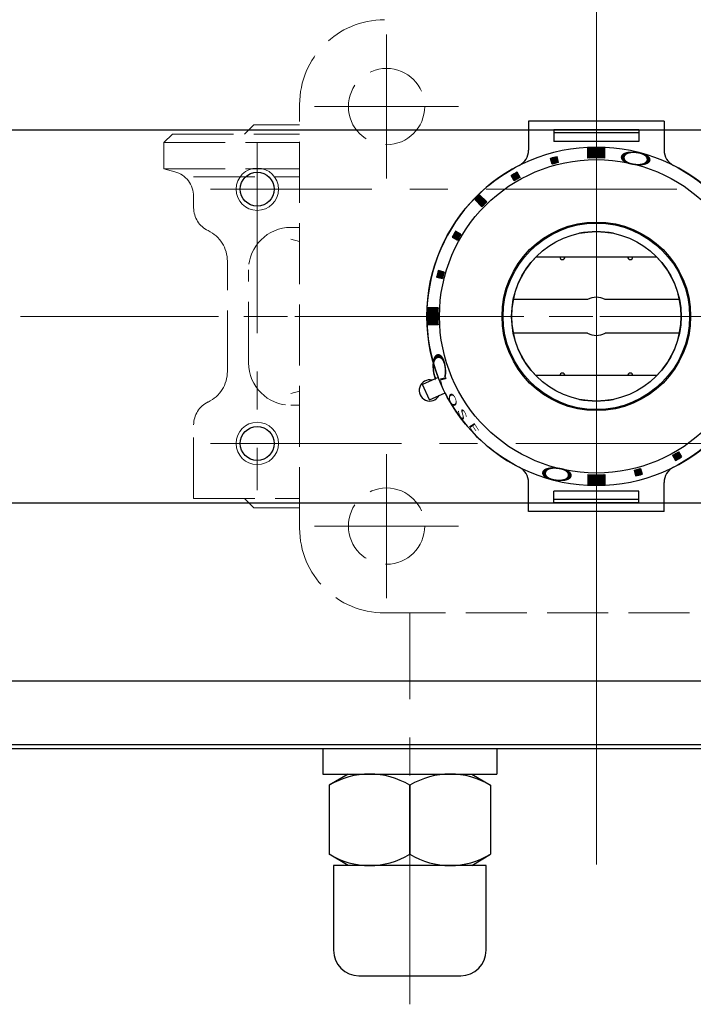
# Model space of a CAD drawing. Extents: x 788 to 1484, y -88 to 595.
# Drawn here: x 950 to 1029, y 414 to 530 of the extents above; entities that cross this region are included whole.
import ezdxf

# ---------------------------------------------------------------- set-up
doc = ezdxf.new("R2010")
doc.units = 0
doc.header["$LTSCALE"] = 3
doc.header["$MEASUREMENT"] = 0
for name, pattern in [('CENTER', [12, 9, -1, 1, -1]), ('HIDDEN', [3.2, 2.4, -0.8]), ('中心線', [12, 7.5, -1.5, 1.5, -1.5])]:
    doc.linetypes.add(name, pattern=pattern)
doc.layers.get('0').update_dxf_attribs({"linetype": 'CONTINUOUS'})
doc.layers.get('Defpoints').update_dxf_attribs({"color": 252, "linetype": 'CONTINUOUS'})
for name, color, linetype, lineweight in [('1', 2, 'CONTINUOUS', 20), ('scale', 6, 'CONTINUOUS', 13), ('中心線', 4, '中心線', 13)]:
    doc.layers.add(name, color=color, linetype=linetype, lineweight=lineweight)
doc.layers.add('シリンダ', color=85, linetype='CONTINUOUS')
doc.styles.get("Standard").update_dxf_attribs({"font": 'simplex.shx', "bigfont": 'BIGFONT.shx'})
doc.dimstyles.get("Standard").update_dxf_attribs({"dimscale": 3, "dimtxt": 3.3, "dimasz": 2, "dimexe": 1, "dimexo": 1, "dimgap": 1, "dimtad": 1, "dimdsep": 46, "dimtxsty": 'STANDARD', "dimblk": 'CLOSED', "dimcen": 0.09, "dimclrd": 256, "dimclre": 256, "dimclrt": 2, "dimadec": 0, "dimazin": 2, "dimtfac": 1, "dimtmove": 0, "dimatfit": 3, "dimldrblk": 'CLOSED', "dimfxl": 1, "dimtolj": 1, "dimtzin": 0, "dimlwd": 13, "dimlwe": 13, "dimarcsym": 0})

# ---------------------------------------------------------------- blocks, each defined once
blk = doc.blocks.new('_Closed')
at = {"color": 0, "linetype": 'ByBlock', "lineweight": -2}
for p, q in [((-1, 0.167), (0, 0)), ((-1, 0.167), (-1, -0.167)), ((0, 0), (-1, -0.167)), ((0, 0), (-1, 0))]:
    blk.add_line(p, q, dxfattribs=at)
blk = doc.blocks.new('*D75')
at = {"layer": 'Defpoints', "color": 0}
for p in [(792.05, 580.42), (792.05, 525.37), (1240.55, 499.87)]:
    blk.add_point(p, dxfattribs=at)
at = {"layer": 'scale', "lineweight": 13}
for p, q in [((792.05, 528.37), (792.05, 583.42)), ((1240.55, 502.87), (1240.55, 583.42)), ((1234.55, 580.42), (798.05, 580.42))]:
    blk.add_line(p, q, dxfattribs=at)
at = {"layer": 'scale', "lineweight": 13, "xscale": 6, "yscale": 6, "zscale": 6, "rotation": 180}
blk.add_blockref('_Closed', (792.05, 580.42), dxfattribs=at)
at = {"layer": 'scale', "lineweight": 13, "xscale": 6, "yscale": 6, "zscale": 6}
blk.add_blockref('_Closed', (1240.55, 580.42), dxfattribs=at)
at = {"layer": 'scale', "color": 2, "insert": (1016.3, 588.37), "char_height": 9.9, "attachment_point": 5}
blk.add_mtext('\\A1;448.5（概略）', dxfattribs=at)

msp = doc.modelspace()

# ---------------------------------------------------------------- hatches: boundary and pattern name
at = {"layer": 'シリンダ', "lineweight": 9}
h = msp.add_hatch(dxfattribs=at)
h.set_pattern_fill('_U', color=256, scale=0.1, angle=225, style=0, pattern_type=0)
h.set_pattern_definition([(225, (-1311.70053, 2037.63652), (0.070710678, -0.070710678), [])])
edge = h.paths.add_edge_path()
edge.add_line((1018.548, 513.547), (1018.548, 514.748))
edge.add_arc((1017.548, 494.873), 19.9, 447.1196, 452.8804)
edge.add_line((1016.548, 514.748), (1016.548, 513.547))
edge.add_arc((1017.548, 494.873), 18.7, 446.93459, 453.06541, ccw=False)
at = {"layer": 'シリンダ', "lineweight": 9, "ltscale": 2}
h = msp.add_hatch(dxfattribs=at)
h.set_pattern_fill('ANSI31', color=256, scale=0.01, angle=180, style=0)
h.set_pattern_definition([(225, (-23528.577854, -16607.528922), (0.022450640303, -0.022450640303), [])])
h.paths.add_polyline_path([(1012.915, 513.712, 0.0103104), (1012.142, 513.505), (1012.323, 512.829, -0.0106964), (1013.096, 513.036)])
h.paths.add_polyline_path([(1008.197, 511.871, 0.0103104), (1007.504, 511.471), (1007.854, 510.864, -0.0106964), (1008.547, 511.264)])
h.paths.add_polyline_path([(1003.762, 509.225, 0.0100513), (1003.197, 508.659), (1004.045, 507.81, -0.0106964), (1004.611, 508.376)])
h.paths.add_polyline_path([(1000.951, 504.918, 0.0103104), (1000.551, 504.225), (1001.157, 503.875, -0.0106964), (1001.557, 504.568)])
h.paths.add_polyline_path([(999.593, 500.099), (998.917, 500.28, 0.0103104), (998.71, 499.507), (999.386, 499.326, -0.0106964)])
at = {"layer": 'シリンダ', "lineweight": 9}
h = msp.add_hatch(dxfattribs=at)
h.set_pattern_fill('_U', color=256, scale=0.1, angle=225, style=0, pattern_type=0)
h.set_pattern_definition([(45.0000057, (-525.2151, 2824.12203), (0.070710685, -0.070710671), [])])
edge = h.paths.add_edge_path()
edge.add_line((998.875, 493.873), (997.673, 493.873))
edge.add_arc((1017.548, 494.873), 19.9, 177.11961, 182.8804, ccw=False)
edge.add_line((997.673, 495.873), (998.875, 495.873))
edge.add_arc((1017.548, 494.873), 18.7, 176.9346, 183.06541)
at = {"layer": 'シリンダ', "lineweight": 9, "ltscale": 2}
h = msp.add_hatch(dxfattribs=at)
h.set_pattern_fill('ANSI31', color=256, scale=0.01, angle=180, style=0)
h.set_pattern_definition([(225, (-23528.577854, -16958.449426), (0.022450640303, -0.022450640303), [])])
h.paths.add_polyline_path([(1022.182, 476.035, 0.0103104), (1022.955, 476.242), (1022.773, 476.918, -0.0106964), (1022.001, 476.711)])
h.paths.add_polyline_path([(1026.9, 477.876, 0.0103104), (1027.592, 478.276), (1027.242, 478.882, -0.0106964), (1026.55, 478.482)])
h.paths.add_polyline_path([(1031.334, 480.522, 0.0100513), (1031.9, 481.088), (1031.051, 481.936, -0.0106964), (1030.485, 481.371)])
h.paths.add_polyline_path([(1033.539, 485.179), (1034.145, 484.829, 0.0103104), (1034.545, 485.522), (1033.939, 485.872, -0.0106964)])
h.paths.add_polyline_path([(1035.503, 489.648), (1036.18, 489.467, 0.0103104), (1036.387, 490.24), (1035.71, 490.421, -0.0106964)])
at = {"layer": 'シリンダ', "lineweight": 9}
h = msp.add_hatch(dxfattribs=at)
h.set_pattern_fill('_U', color=256, scale=0.1, angle=225, style=0, pattern_type=0)
h.set_pattern_definition([(44.9999943, (3346.79674, -1047.88981), (-0.070710671, 0.070710685), [])])
edge = h.paths.add_edge_path()
edge.add_line((1016.548, 476.2), (1016.548, 474.999))
edge.add_arc((1017.548, 494.873), 19.9, 627.1196, 632.88039)
edge.add_line((1018.548, 474.999), (1018.548, 476.2))
edge.add_arc((1017.548, 494.873), 18.7, 626.93459, 633.0654, ccw=False)

# ---------------------------------------------------------------- linework, layer by layer
at = {"layer": '1', "linetype": 'CENTER', "lineweight": 13}
for p, q in [((1017.548, 449.873), (1017.548, 539.873)), ((992.798, 511.123), (992.798, 528.123)), ((1001.298, 519.623), (984.298, 519.623)), ((1080.978, 494.873), (954.118, 494.873)), ((992.798, 478.623), (992.798, 461.623)), ((1001.298, 470.123), (984.298, 470.123))]:
    msp.add_line(p, q, dxfattribs=at)
at = {"layer": '1', "linetype": 'HIDDEN', "lineweight": 15}
for p, q in [((982.548, 469.873), (982.548, 519.873)), ((976.048, 516.373), (977.148, 517.473)), ((977.148, 517.473), (982.548, 517.473)), ((967.548, 516.373), (966.548, 515.373)), ((967.548, 516.373), (982.548, 516.373)), ((966.548, 512.273), (966.548, 515.373)), ((966.548, 515.373), (982.548, 515.373)), ((966.548, 512.273), (982.548, 512.273)), ((966.548, 512.273), (967.828, 511.933)), ((970.048, 511.333), (982.548, 511.333)), ((970.048, 507.693), (970.048, 509.033)), ((982.548, 505.373), (981.528, 505.373)), ((981.528, 503.983), (982.548, 503.693)), ((974.028, 488.373), (974.028, 501.373)), ((976.528, 489.373), (976.528, 500.373)), ((981.528, 485.773), (982.548, 486.053)), ((982.548, 484.373), (981.528, 484.373)), ((970.048, 473.373), (970.048, 482.063)), ((970.048, 473.373), (982.548, 473.373)), ((976.048, 473.373), (977.148, 472.273)), ((977.148, 472.273), (982.548, 472.273)), ((992.548, 459.873), (1042.548, 459.873))]:
    msp.add_line(p, q, dxfattribs=at)
for centre in [(992.798, 519.623), (992.798, 470.123)]:
    msp.add_circle(centre, 4.5, dxfattribs=at)
for centre, radius, start, end in [((992.548, 519.873), 10, 90, 180), ((967.048, 509.033), 3, 0, 75), ((973.048, 507.693), 3, 180, 244.43), ((981.528, 500.373), 5, 90, 180), ((970.028, 501.373), 4, 0, 64.43), ((981.528, 489.373), 5, 180, 270), ((970.028, 488.373), 4, 295.57, 0), ((973.048, 482.063), 3, 115.57, 180), ((992.548, 469.873), 10, 180, 270)]:
    msp.add_arc(centre, radius, start, end, dxfattribs=at)
at = {"layer": 'シリンダ', "ltscale": 2}
for p, q in [((1025.548, 517.882), (1009.548, 517.882)), ((1009.548, 517.882), (1009.548, 514.469)), ((1025.548, 517.882), (1025.548, 514.469)), ((1022.548, 516.882), (1012.548, 516.882)), ((1012.548, 516.882), (1012.548, 515.509)), ((1022.548, 516.505), (1012.548, 516.505)), ((1022.548, 516.882), (1022.548, 515.509)), ((1022.548, 515.509), (1012.548, 515.509)), ((1012.323, 512.829), (1012.142, 513.505)), ((1013.096, 513.036), (1012.915, 513.712)), ((1007.854, 510.864), (1007.504, 511.471)), ((1008.547, 511.264), (1008.197, 511.871)), ((1003.762, 509.225), (1004.611, 508.376)), ((1004.045, 507.81), (1003.197, 508.659)), ((1000.551, 504.225), (1001.157, 503.875)), ((1001.557, 504.568), (1000.951, 504.918)), ((1013.248, 501.873), (1010.407, 501.873)), ((1021.248, 501.873), (1013.848, 501.873)), ((1024.69, 501.873), (1021.848, 501.873)), ((999.593, 500.099), (998.917, 500.28)), ((998.71, 499.507), (999.386, 499.326)), ((998.893, 487.662), (997.043, 486.839)), ((997.857, 485.012), (997.043, 486.839)), ((1013.248, 487.873), (1010.407, 487.873)), ((1021.248, 487.873), (1013.848, 487.873)), ((1024.69, 487.873), (1021.848, 487.873)), ((997.857, 485.012), (999.707, 485.835)), ((1027.242, 478.882), (1027.592, 478.276)), ((1026.55, 478.482), (1026.9, 477.876)), ((1022.001, 476.711), (1022.182, 476.035)), ((1022.773, 476.918), (1022.955, 476.242)), ((1009.548, 471.865), (1009.548, 475.278)), ((1025.548, 471.865), (1025.548, 475.278)), ((1022.548, 474.238), (1012.548, 474.238)), ((1012.548, 472.865), (1012.548, 474.238)), ((1022.548, 472.865), (1022.548, 474.238)), ((1022.548, 473.242), (1012.548, 473.242)), ((1022.548, 472.865), (1012.548, 472.865)), ((1025.548, 471.865), (1009.548, 471.865))]:
    msp.add_line(p, q, dxfattribs=at)
at = {"layer": 'シリンダ', "ltscale": 0.5}
for p, q in [((836.048, 516.873), (1199.048, 516.873)), ((836.048, 472.873), (1199.048, 472.873)), ((836.048, 451.873), (1199.048, 451.873)), ((836.048, 444.373), (1199.048, 444.373)), ((836.048, 443.873), (1199.048, 443.873))]:
    msp.add_line(p, q, dxfattribs=at)
at = {"layer": 'シリンダ'}
for p, q in [((1016.548, 513.547), (1016.548, 514.748)), ((1018.548, 513.547), (1018.548, 514.748)), ((1024.69, 501.873), (1010.407, 501.873)), ((1016.517, 496.873), (1007.75, 496.873)), ((1027.346, 496.873), (1018.579, 496.873)), ((998.875, 495.873), (997.673, 495.873)), ((998.875, 493.873), (997.673, 493.873)), ((1016.517, 492.873), (1007.75, 492.873)), ((1027.346, 492.873), (1018.579, 492.873)), ((1024.69, 487.873), (1010.407, 487.873)), ((1016.548, 476.2), (1016.548, 474.999)), ((1018.548, 476.2), (1018.548, 474.999)), ((985.298, 443.873), (985.298, 440.873)), ((1005.798, 443.873), (1005.798, 440.873)), ((985.298, 440.873), (1005.798, 440.873)), ((988.254, 440.873), (986.048, 439.541)), ((1002.842, 440.873), (1005.048, 439.541)), ((986.048, 439.541), (986.048, 431.406)), ((995.548, 439.541), (995.548, 431.406)), ((995.548, 431.406), (995.548, 439.541)), ((995.548, 439.541), (995.548, 431.406)), ((1005.048, 439.541), (1005.048, 431.406)), ((988.254, 430.073), (986.048, 431.406)), ((1002.842, 430.073), (1005.048, 431.406)), ((1002.842, 430.073), (1005.048, 431.406)), ((1004.548, 430.073), (986.548, 430.073)), ((986.548, 430.073), (986.548, 420.073)), ((1004.548, 420.073), (1004.548, 430.073)), ((989.548, 417.073), (1001.548, 417.073))]:
    msp.add_line(p, q, dxfattribs=at)
for centre, radius in [((1017.548, 494.873), 20), ((1017.548, 494.873), 18.5), ((977.548, 509.873), 2), ((1017.548, 494.873), 11), ((1017.548, 494.873), 10), ((977.548, 479.873), 2)]:
    msp.add_circle(centre, radius, dxfattribs=at)
at = {"layer": 'シリンダ', "color": 4, "lineweight": 9}
for centre in [(977.548, 509.873), (977.548, 479.873)]:
    msp.add_circle(centre, 2.5, dxfattribs=at)
at = {"layer": 'シリンダ', "ltscale": 0.3}
msp.add_circle((1017.548, 494.873), 11.125, dxfattribs=at)
at = {"layer": 'シリンダ'}
for centre, radius, start, end in [((1017.548, 494.873), 19.9, 87.1196, 92.8804), ((1017.548, 494.873), 18.7, 86.93459, 93.06541), ((1017.548, 494.873), 10, 78.46304, 101.53696), ((1017.548, 494.873), 10, 135.573, 224.427), ((1017.548, 494.873), 10, 315.573, 44.427), ((1017.548, 494.873), 2.25, 62.73396, 117.26604), ((1017.548, 494.873), 19.9, 177.11961, 182.8804), ((1017.548, 494.873), 18.7, 176.9346, 183.06541), ((1017.548, 494.873), 2.25, 242.73396, 297.26604), ((997.907, 486.129), 1.25, 77.1301, 330.8699), ((1017.548, 494.873), 10, 258.46304, 281.53696), ((1017.548, 494.873), 18.7, 266.93459, 273.0654), ((1017.548, 494.873), 19.9, 267.1196, 272.88039), ((990.798, 431.739), 9.134, 58.6672, 121.3328), ((1000.298, 431.739), 9.134, 58.6672, 121.3328), ((990.798, 439.208), 9.134, 238.6672, 301.3328), ((1000.298, 439.208), 9.134, 238.6672, 301.3328), ((989.548, 420.073), 3, 180, 270), ((1001.548, 420.073), 3, 270, 0)]:
    msp.add_arc(centre, radius, start, end, dxfattribs=at)
at = {"layer": 'シリンダ', "ltscale": 2}
for centre, radius, start, end in [((1007.548, 514.469), 2, 297.03569, 0), ((1017.548, 494.873), 19.4, 103.81856, 106.18144), ((1027.548, 514.469), 2, 180, 242.96431), ((1017.548, 494.873), 20, 117.03569, 201.13402), ((1017.548, 494.873), 18.7, 103.77433, 106.22567), ((1017.548, 494.873), 20, 297.03569, 62.96431), ((1017.548, 494.873), 19.4, 118.81856, 121.18144), ((1017.548, 494.873), 18.7, 118.77433, 121.22567), ((1017.548, 494.873), 19.9, 133.84825, 136.15175), ((1017.548, 494.873), 18.7, 133.77433, 136.22567), ((1017.548, 494.873), 19.4, 148.81856, 151.18144), ((1017.548, 494.873), 18.7, 148.77433, 151.22567), ((1013.548, 501.873), 0.3, 180, 0), ((1021.548, 501.873), 0.3, 180, 0), ((1017.548, 494.873), 19.4, 163.81856, 166.18144), ((1017.548, 494.873), 18.7, 163.77433, 166.22567), ((1013.548, 487.873), 0.3, 0, 180), ((1021.548, 487.873), 0.3, 0, 180), ((1017.548, 494.873), 20, 206.86598, 242.96431), ((1017.548, 494.873), 18.7, 298.77433, 301.22567), ((1017.548, 494.873), 19.4, 298.81856, 301.18144), ((1007.548, 475.278), 2, 0, 62.96431), ((1017.548, 494.873), 18.7, 283.77433, 286.22567), ((1027.548, 475.278), 2, 117.03569, 180), ((1017.548, 494.873), 19.4, 283.81856, 286.18144)]:
    msp.add_arc(centre, radius, start, end, dxfattribs=at)
at = {"layer": '中心線'}
for p, q in [((1017.548, 559.535), (1017.548, 430.212)), ((977.548, 515.373), (977.548, 474.373)), ((1063.048, 509.873), (972.048, 509.873)), ((805.632, 494.873), (1246.757, 494.873)), ((972.048, 479.873), (1063.048, 479.873))]:
    msp.add_line(p, q, dxfattribs=at)
at = {"layer": '中心線', "linetype": '中心線', "lineweight": 9}
msp.add_line((995.548, 413.699), (995.548, 459.84), dxfattribs=at)

# ---------------------------------------------------------------- texts
at = {"layer": 'シリンダ', "width": 2.359327}
for s, height, rotation, oblique, p in [('Ｏ', 1.544, 173.88241, 27.69947, (1024.739, 514.004)), ('Ｃ', 1.544, 275.33159, 332.30053, (997.998, 491.365)), ('L', 0.75, 283.61659, 332.30053, (999.043, 487.763)), ('O', 0.75, 290.04516, 332.30053, (999.955, 485.736)), ('S', 0.75, 296.47373, 332.30053, (1001.089, 483.823)), ('E', 0.75, 302.75943, 332.30053, (1002.398, 482.088)), ('Ｏ', 1.544, 353.88241, 27.69947, (1010.344, 475.739))]:
    msp.add_text(s, height=height, rotation=rotation, dxfattribs=dict(at, oblique=oblique)).set_placement(p)

# ---------------------------------------------------------------- dimensions: what is measured, and where the dimension line sits
at = {"layer": 'scale'}
dim = msp.add_linear_dim(base=(792.048, 580.425), p1=(1240.548, 499.873), p2=(792.048, 525.373), text='448.5（概略）', dimstyle='STANDARD', dxfattribs=at)
dim.commit()
dim.dimension.update_dxf_attribs({"geometry": '*D75', "text_midpoint": (1016.298, 588.375)})

doc.saveas('drawing.dxf')
